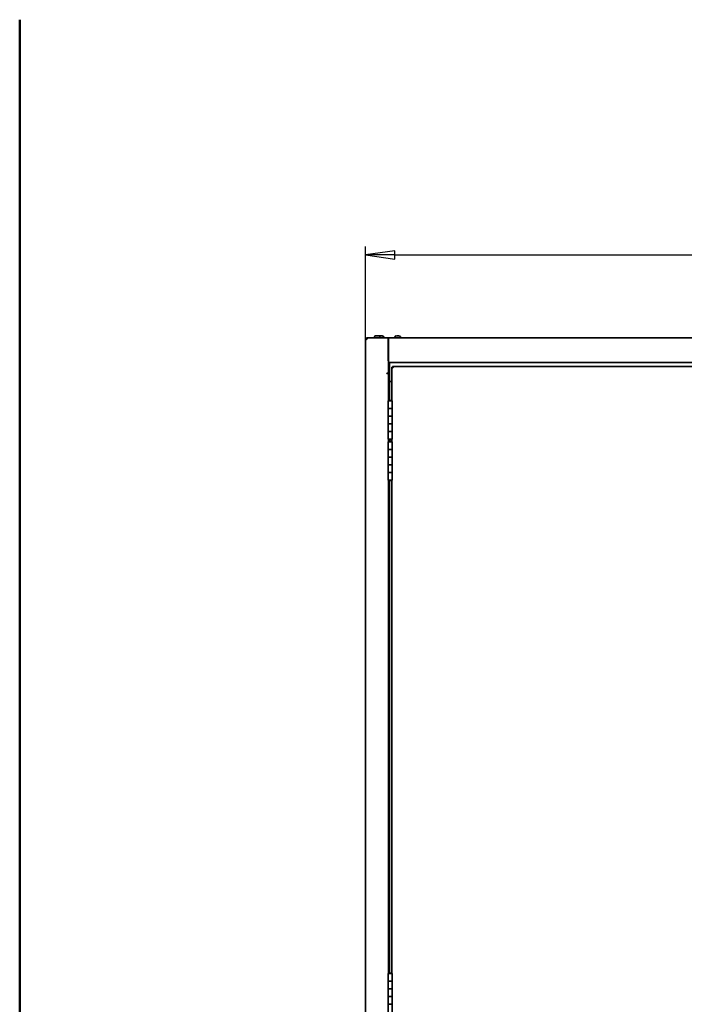
# Model space of a CAD drawing. Units: millimetres. Extents: x 104 to 3757, y 104 to 5356.
# Drawn here: x 104 to 1143, y 3816 to 5356 of the extents above; entities that cross this region are included whole.
import ezdxf

# ---------------------------------------------------------------- set-up
doc = ezdxf.new("R2010")
doc.units = ezdxf.units.MM
doc.header["$LTSCALE"] = 13
for name, color, linetype, lineweight in [('Bemaßung (ISO)', 7, 'Continuous', 25), ('Rahmen (ISO)', 7, 'Continuous', 50), ('Sichtbar (ISO)', 7, 'Continuous', 35)]:
    doc.layers.add(name, color=color, linetype=linetype, lineweight=lineweight)
doc.styles.add('StandardISO-35', font='arial.ttf')
doc.dimstyles.new('Standard (DIN)', dxfattribs={"dimscale": 13, "dimtxt": 3.5, "dimasz": 3.5, "dimexe": 1, "dimexo": 0, "dimgap": 0.5, "dimtad": 1, "dimrnd": 1e-08, "dimdsep": 46, "dimtxsty": 'StandardISO-35', "dimblk": 'Filled-1', "dimcen": 0.09, "dimdle": 10, "dimclrd": 256, "dimclre": 256, "dimclrt": 256, "dimazin": 2, "dimtfac": 0.714286, "dimtmove": 0, "dimatfit": 3, "dimldrblk": 'Filled-1', "dimfxl": 0, "dimtolj": 1, "dimlwd": -1, "dimlwe": -1, "dimarcsym": 0})

# ---------------------------------------------------------------- blocks, each defined once
blk = doc.blocks.new('Ränder Standardrahmen')
at = {"layer": 'Rahmen (ISO)', "flags": 128}
blk.add_lwpolyline([(8, 8), (8, 412)], dxfattribs=at)
blk = doc.blocks.new('Filled-1')
at = {"color": 0}
for p, q in [((0, 0), (-1, 0.143)), ((-1, 0.143), (-1, -0.143)), ((-1, 0), (0, 0)), ((-1, -0.143), (0, 0))]:
    blk.add_line(p, q, dxfattribs=at)
at = {"color": 0, "flags": 128}
blk.add_lwpolyline([(-1, -0.143), (0, 0)], dxfattribs=at)
at = {"color": 0}
blk.add_solid([(-1, -0.143), (0, 0), (-1, 0.143), (-1, -0.143)], dxfattribs=at)
blk = doc.blocks.new('*D20')
at = {"layer": 'Bemaßung (ISO)'}
for p, q in [((644.9, 4856.7), (644.9, 5001)), ((2043, 4856.7), (2043, 5001)), ((690.4, 4988), (1997.5, 4988))]:
    blk.add_line(p, q, dxfattribs=at)
at = {"layer": 'Defpoints', "color": 0}
for p in [(2043, 4988), (644.9, 4856.7), (2043, 4856.7)]:
    blk.add_point(p, dxfattribs=at)
at = {"layer": 'Bemaßung (ISO)', "xscale": 45.5, "yscale": 45.5, "zscale": 45.5, "rotation": 180}
blk.add_blockref('Filled-1', (644.9, 4988), dxfattribs=at)
at = {"layer": 'Bemaßung (ISO)', "xscale": 45.5, "yscale": 45.5, "zscale": 45.5}
blk.add_blockref('Filled-1', (2043, 4988), dxfattribs=at)
at = {"layer": 'Bemaßung (ISO)', "insert": (1256, 5041), "char_height": 45.5, "attachment_point": 1, "style": 'StandardISO-35'}
blk.add_mtext('\\A1;1398.1', dxfattribs=at)

msp = doc.modelspace()

# ---------------------------------------------------------------- linework, layer by layer
at = {"layer": 'Sichtbar (ISO)'}
for p, q in [((646.103, 4856.715), (644.853, 4856.715)), ((644.853, 4856.715), (644.899, 4856.692)), ((644.853, 2809.035), (644.853, 4856.715)), ((644.899, 4856.692), (647.212, 4855.535)), ((647.283, 4855.535), (646.103, 4856.715)), ((646.174, 4858.035), (646.174, 4856.785)), ((647.353, 4855.677), (646.174, 4858.035)), ((680.603, 4858.035), (646.174, 4858.035)), ((646.174, 4856.785), (647.353, 4855.606)), ((646.906, 4855.912), (646.906, 4856.054)), ((647.353, 4855.465), (647.212, 4855.535)), ((647.283, 4855.535), (647.353, 4855.465)), ((647.353, 4855.677), (647.424, 4855.535)), ((647.424, 4855.535), (647.353, 4855.606)), ((647.424, 4855.535), (647.353, 4855.465)), ((658.906, 4859.985), (658.906, 4858.035)), ((660.406, 4861.485), (665.406, 4861.485)), ((666.781, 4861.462), (667.045, 4861.528)), ((666.906, 4859.985), (666.906, 4858.035)), ((667.39, 4861.528), (667.045, 4861.528)), ((667.859, 4861.528), (667.39, 4861.528)), ((667.403, 4861.412), (667.39, 4861.528)), ((667.859, 4861.528), (667.865, 4861.473)), ((669.045, 4861.528), (668.04, 4861.528)), ((669.667, 4861.528), (669.045, 4861.528)), ((669.842, 4861.473), (669.667, 4861.528)), ((669.667, 4861.528), (669.671, 4861.413)), ((669.848, 4861.528), (669.837, 4861.436)), ((670.509, 4861.528), (669.848, 4861.528)), ((670.662, 4861.528), (670.509, 4861.528)), ((670.662, 4861.528), (670.659, 4861.492)), ((673.447, 4859.828), (673.603, 4858.035)), ((679.906, 4858.035), (2007.906, 4858.035)), ((679.906, 4858.035), (679.906, 4855.535)), ((679.906, 4855.535), (679.906, 4822.035)), ((680.603, 4858.035), (680.603, 4855.535)), ((680.603, 4803.035), (680.603, 4855.535)), ((690.313, 4859.828), (690.156, 4858.035)), ((693.657, 4861.528), (693.146, 4861.528)), ((693.146, 4861.528), (693.146, 4861.528)), ((693.67, 4861.418), (693.657, 4861.528)), ((695.417, 4861.528), (694.395, 4861.528)), ((696.155, 4861.528), (696.142, 4861.418)), ((696.666, 4861.528), (696.155, 4861.528)), ((699.499, 4859.828), (699.656, 4858.035)), ((680.906, 4819.535), (680.603, 4819.535)), ((680.906, 4819.535), (682.406, 4819.535)), ((680.906, 4799.535), (680.906, 4819.535)), ((2005.406, 4819.535), (682.406, 4819.535)), ((682.406, 4819.535), (682.406, 4799.535)), ((686.853, 4812.275), (685.603, 4812.275)), ((685.603, 4759.535), (685.603, 4812.275)), ((688.103, 4813.535), (686.863, 4813.535)), ((686.863, 4812.285), (686.863, 4813.535)), ((1338.343, 4813.535), (688.103, 4813.535)), ((678.103, 4803.035), (678.103, 4802.535)), ((680.603, 4803.035), (678.103, 4803.035)), ((680.603, 4802.535), (678.103, 4802.535)), ((680.603, 4759.535), (680.603, 4802.535)), ((680.906, 4759.571), (680.906, 4799.535)), ((682.406, 4799.535), (680.906, 4799.535)), ((682.406, 4760.172), (682.406, 4799.535)), ((682.406, 4789.785), (685.603, 4789.785)), ((680.103, 4759.535), (686.103, 4759.535)), ((680.103, 4747.535), (680.103, 4759.535)), ((680.103, 4747.535), (686.103, 4747.535)), ((680.103, 4735.535), (680.103, 4747.535)), ((686.103, 4747.535), (680.103, 4747.535)), ((686.103, 4747.535), (686.103, 4759.535)), ((686.103, 4735.535), (686.103, 4747.535)), ((686.103, 4735.535), (680.103, 4735.535)), ((680.103, 4735.535), (686.103, 4735.535)), ((680.103, 4723.535), (680.103, 4735.535)), ((686.103, 4723.535), (686.103, 4735.535)), ((680.103, 4723.535), (686.103, 4723.535)), ((680.103, 4711.535), (680.103, 4723.535)), ((686.103, 4723.535), (680.103, 4723.535)), ((686.103, 4711.535), (686.103, 4723.535)), ((686.103, 4711.535), (680.103, 4711.535)), ((680.103, 4711.535), (686.103, 4711.535)), ((680.103, 4699.535), (680.103, 4711.535)), ((680.103, 4699.535), (686.103, 4699.535)), ((680.603, 4695.535), (680.603, 4699.535)), ((680.906, 4695.571), (680.906, 4699.5)), ((682.406, 4696.172), (682.406, 4698.899)), ((685.603, 4695.535), (685.603, 4699.535)), ((686.103, 4699.535), (686.103, 4711.535)), ((680.103, 4695.535), (686.103, 4695.535)), ((680.103, 4683.535), (680.103, 4695.535)), ((680.103, 4683.535), (686.103, 4683.535)), ((680.103, 4671.535), (680.103, 4683.535)), ((686.103, 4683.535), (680.103, 4683.535)), ((686.103, 4683.535), (686.103, 4695.535)), ((686.103, 4671.535), (686.103, 4683.535)), ((686.103, 4671.535), (680.103, 4671.535)), ((680.103, 4671.535), (686.103, 4671.535)), ((680.103, 4659.535), (680.103, 4671.535)), ((686.103, 4659.535), (686.103, 4671.535)), ((680.103, 4659.535), (686.103, 4659.535)), ((680.103, 4647.535), (680.103, 4659.535)), ((686.103, 4659.535), (680.103, 4659.535)), ((686.103, 4647.535), (686.103, 4659.535)), ((686.103, 4647.535), (680.103, 4647.535)), ((680.103, 4647.535), (686.103, 4647.535)), ((680.103, 4635.535), (680.103, 4647.535)), ((686.103, 4635.535), (686.103, 4647.535)), ((680.103, 4635.535), (686.103, 4635.535)), ((680.603, 3863.535), (680.603, 4635.535)), ((680.906, 3863.571), (680.906, 4635.5)), ((682.406, 3864.172), (682.406, 4634.899)), ((685.603, 3863.535), (685.603, 4635.535)), ((680.103, 3863.535), (686.103, 3863.535)), ((680.103, 3851.535), (680.103, 3863.535)), ((680.103, 3851.535), (686.103, 3851.535)), ((680.103, 3839.535), (680.103, 3851.535)), ((686.103, 3851.535), (680.103, 3851.535)), ((686.103, 3851.535), (686.103, 3863.535)), ((686.103, 3839.535), (686.103, 3851.535)), ((686.103, 3839.535), (680.103, 3839.535)), ((680.103, 3839.535), (686.103, 3839.535)), ((680.103, 3827.535), (680.103, 3839.535)), ((686.103, 3827.535), (686.103, 3839.535)), ((680.103, 3827.535), (686.103, 3827.535)), ((680.103, 3815.535), (680.103, 3827.535)), ((686.103, 3827.535), (680.103, 3827.535)), ((686.103, 3815.535), (686.103, 3827.535)), ((686.103, 3815.535), (680.103, 3815.535)), ((680.103, 3815.535), (686.103, 3815.535)), ((680.103, 3803.535), (680.103, 3815.535)), ((686.103, 3803.535), (686.103, 3815.535))]:
    msp.add_line(p, q, dxfattribs=at)
at = {"layer": 'Sichtbar (ISO)', "flags": 128}
for points in [[(667.39, 4861.528), (667.245, 4861.448)], [(669.045, 4861.528), (669.254, 4861.448)], [(670.509, 4861.528), (670.861, 4861.448)], [(692.655, 4861.412), (692.805, 4861.448)], [(693.657, 4861.528), (693.572, 4861.448)], [(694.395, 4861.528), (694.068, 4861.436)], [(695.417, 4861.528), (695.673, 4861.448)], [(696.142, 4861.418), (695.744, 4861.436)], [(696.666, 4861.528), (697.007, 4861.448)], [(686.853, 4812.275), (687.22, 4811.655)], [(686.863, 4813.535), (687.173, 4813.343)], [(688.103, 4811.035), (687.148, 4811.345)], [(688.103, 4811.035), (687.483, 4811.919)]]:
    msp.add_lwpolyline(points, dxfattribs=at)
at = {"layer": 'Sichtbar (ISO)'}
for centre, radius, start, end in [((647.353, 4855.535), 2.5, 118.145726, 151.854274), ((647.353, 4855.535), 1.25, 132.707557, 137.292443), ((660.406, 4859.985), 1.5, 90, 180), ((665.406, 4859.985), 1.5, 0, 90), ((668.853, 4853.735), 8, 105.01663, 109.564495), ((668.853, 4853.735), 8, 59.078899, 74.98337), ((672.45, 4859.741), 1, 5, 59.078899), ((691.309, 4859.741), 1, 120.921101, 175), ((694.906, 4853.735), 8, 106.342564, 120.921101), ((694.906, 4853.735), 8, 59.078899, 73.657436), ((698.503, 4859.741), 1, 5, 59.078899), ((683.114, 4756.235), 4, 90.151135, 124.411861), ((683.093, 4756.235), 4, 55.588139, 89.848865), ((683.114, 4702.835), 4, 235.588139, 269.848865), ((683.093, 4702.835), 4, 270.151135, 304.411861), ((683.114, 4692.235), 4, 90.151135, 124.411861), ((683.093, 4692.235), 4, 55.588139, 89.848865), ((683.114, 4638.835), 4, 235.588139, 269.848865), ((683.093, 4638.835), 4, 270.151135, 304.411861), ((683.114, 3860.235), 4, 90.151135, 124.411861), ((683.093, 3860.235), 4, 55.588139, 89.848865)]:
    msp.add_arc(centre, radius, start, end, dxfattribs=at)

# ---------------------------------------------------------------- block references
at = {"xscale": 13, "yscale": 13, "zscale": 13}
msp.add_blockref('Ränder Standardrahmen', (0, 0), dxfattribs=at)

# ---------------------------------------------------------------- dimensions: what is measured, and where the dimension line sits
at = {"layer": 'Bemaßung (ISO)'}
dim = msp.add_linear_dim(base=(2042.9583, 4988.0354), p1=(644.8534, 4856.7147), p2=(2042.9583, 4856.7147), dimstyle='Standard (DIN)', override={"dimgap": 0.5, "dimdec": 2, "dimtol": 0, "dimlim": 0, "dimtp": 0, "dimtm": 0, "dimtdec": 2, "dimtofl": 0, "dimatfit": 1}, dxfattribs=at)
dim.commit()
dim.dimension.update_dxf_attribs({"geometry": '*D20', "text_midpoint": (1343.9059, 4988.0354), "dimtype": 160})

doc.saveas('drawing.dxf')
